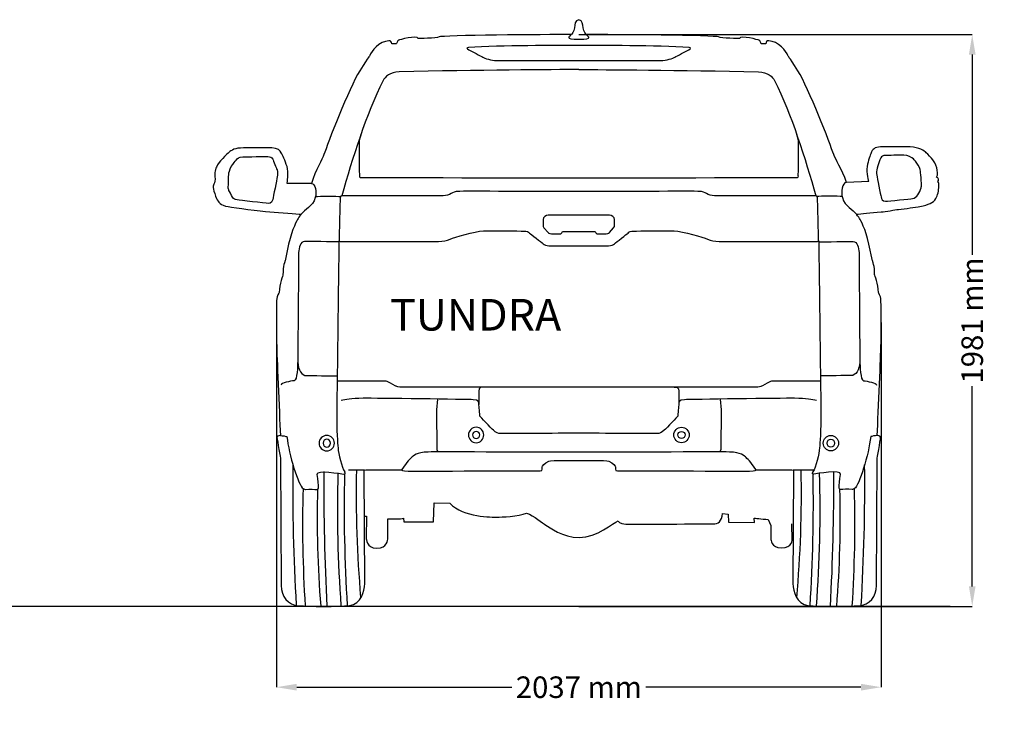
# Model space of a CAD drawing. Units: millimetres. Extents: x 8921 to 18874, y 1084 to 6796.
# Drawn here: x 15443 to 18874, y 1084 to 3521 of the extents above; entities that cross this region are included whole.
import ezdxf

# ---------------------------------------------------------------- set-up
doc = ezdxf.new("R2010")
doc.units = ezdxf.units.MM
doc.header["$MEASUREMENT"] = 0
doc.layers.add('Layer 1', color=7, linetype='Continuous')
doc.styles.add('MtXpl_Wide_Latin', font='LATINWD.TTF')
doc.styles.get("Standard").update_dxf_attribs({"font": 'arial.ttf'})
doc.dimstyles.get("Standard").update_dxf_attribs({"dimtxt": 75, "dimasz": 70, "dimexe": 0.18, "dimexo": 0.0625, "dimgap": 20, "dimtad": 0, "dimdec": 4, "dimzin": 0, "dimdsep": 46, "dimtxsty": 'Standard', "dimcen": 0.09, "dimadec": 0, "dimazin": 0, "dimtfac": 1, "dimtdec": 4, "dimtofl": 0, "dimtmove": 0, "dimatfit": 3, "dimfxl": 1, "dimtolj": 1, "dimtzin": 0, "dimarcsym": 0})

# ---------------------------------------------------------------- blocks, each defined once
blk = doc.blocks.new('*D14')
at = {"color": 0, "lineweight": -2, "transparency": 16777216}
for p, q in [((17391.1, 3469.4), (18762.6, 3469.4)), ((18762.4, 3399.4), (18762.4, 2702.4)), ((18762.4, 1546.8), (18762.4, 2243.8)), ((17391.1, 1476.8), (18762.6, 1476.8))]:
    blk.add_line(p, q, dxfattribs=at)
at = {"color": 0, "transparency": 16777216}
for points in [[(18750.7, 3399.4), (18774.1, 3399.4), (18762.4, 3469.4)], [(18750.7, 1546.8), (18774.1, 1546.8), (18762.4, 1476.8)]]:
    blk.add_solid(points, dxfattribs=at)
at = {"layer": 'Defpoints', "color": 0, "transparency": 16777216}
for p in [(17391, 3469.4), (17391, 1476.8), (18762.4, 1476.8)]:
    blk.add_point(p, dxfattribs=at)
at = {"color": 0, "transparency": 16777216, "insert": (18762.4, 2473.1), "char_height": 75, "attachment_point": 5, "rotation": 90}
blk.add_mtext('\\A1;1981 mm', dxfattribs=at)
blk = doc.blocks.new('*D16')
at = {"color": 0, "lineweight": -2, "transparency": 16777216}
for p, q in [((16337.9, 2466.3), (16337.9, 1195.2)), ((18444.7, 2466.3), (18444.7, 1195.2)), ((16407.9, 1195.4), (17157.8, 1195.4)), ((18374.7, 1195.4), (17624.7, 1195.4))]:
    blk.add_line(p, q, dxfattribs=at)
at = {"color": 0, "transparency": 16777216}
for points in [[(16407.9, 1207.1), (16407.9, 1183.7), (16337.9, 1195.4)], [(18374.7, 1207.1), (18374.7, 1183.7), (18444.7, 1195.4)]]:
    blk.add_solid(points, dxfattribs=at)
at = {"layer": 'Defpoints', "color": 0, "transparency": 16777216}
for p in [(16337.9, 2466.3), (18444.7, 2466.3), (18444.7, 1195.4)]:
    blk.add_point(p, dxfattribs=at)
at = {"color": 0, "transparency": 16777216, "insert": (17391.3, 1195.4), "char_height": 75, "attachment_point": 5}
blk.add_mtext('\\A1;2037 mm', dxfattribs=at)

msp = doc.modelspace()

# ---------------------------------------------------------------- linework, layer by layer
at = {"color": 5}
msp.add_line((9375.56066, 1477.92887), (18685.8961, 1477.92887), dxfattribs=at)
for centre, radius, start, end in [((23280.8513, 1889.35798), 6886.58509, 179.316819578, 183.394059897), ((11501.30298, 1896.42497), 6886.58509, 356.537192308, 0.614432627), ((24108.92854, 1890.22412), 7606.59103, 179.57659198, 183.108396081), ((21151.21534, 1816.7494), 4601.37551, 178.44078862, 184.21559929), ((21810.86149, 1819.75343), 5237.49719, 178.69710582, 183.7164867), ((20643.00107, 1863.25929), 4027.86632, 178.71950639, 185.05786621), ((14139.12, 1867.16122), 4027.86632, 354.873386, 1.21174581), ((12971.20821, 1825.05667), 5237.49719, 356.21476551, 1.23414639), ((13630.85028, 1821.26115), 4601.37551, 355.71565291, 1.49046359), ((10673.22737, 1898.28471), 7606.59103, 356.822856123, 0.354660225), ((20884.39281, 1763.90219), 4455.99805, 178.40073862, 183.66038033), ((20396.25769, 1786.84197), 3916.90058, 178.54853328, 184.52342767), ((14385.77151, 1790.44789), 3916.90058, 355.40782454, 1.38271893), ((13897.60921, 1768.09383), 4455.99805, 356.27087188, 1.53051359)]:
    msp.add_arc(centre, radius, start, end)
at = {"layer": 'Layer 1'}
for p, q in [((16898.69957, 2199.2293), (16895.17461, 2161.85523)), ((17883.88183, 2199.2293), (17887.33649, 2161.85523)), ((16895.17461, 2161.85523), (16896.0468, 2023.80708)), ((17887.33649, 2161.85523), (17886.60275, 2023.80708)), ((16896.0468, 2023.80708), (16900.37365, 2015.18745)), ((17886.60275, 2023.80708), (17882.2759, 2015.18745)), ((16589.0683, 1952.34003), (16644.06392, 1952.34003)), ((18138.58776, 1952.34003), (18211.07041, 1952.59285))]:
    msp.add_line(p, q, dxfattribs=at)
for points in [[(17391.01168, 3521.12105), (17376.73829, 3518.19034), (17377.78513, 3504.96485), (17376.14512, 3492.5764)], [(17406.33084, 3492.5764), (17404.69084, 3504.96485), (17405.28401, 3518.19034), (17391.01168, 3521.12105)], [(16831.21007, 3455.34291), (16827.89491, 3468.81227), (16763.51184, 3449.89894), (16763.51184, 3449.89894)], [(17364.83972, 3469.37136), (17275.33153, 3469.37136), (16912.65773, 3466.64938), (16904.07325, 3461.24055)], [(17357.23179, 3458.55264), (17356.77813, 3463.12443), (17360.54695, 3464.24155), (17364.83972, 3469.37136)], [(17376.14512, 3492.5764), (17374.50512, 3480.15388), (17364.83972, 3469.37136), (17364.83972, 3469.37136)], [(17417.63731, 3469.37136), (17417.63731, 3469.37136), (17407.97085, 3480.15388), (17406.33084, 3492.5764)], [(17878.57736, 3461.24055), (17869.99288, 3466.64938), (17507.28395, 3469.37136), (17417.63625, 3469.37136)], [(17417.63731, 3469.37136), (17421.92902, 3464.24155), (17425.62755, 3463.12443), (17425.13981, 3458.55264)], [(18018.89384, 3449.89894), (18018.89384, 3449.89894), (17954.47563, 3468.81227), (17951.2659, 3455.34291)], [(16729.2442, 3447.77012), (16695.60488, 3446.16526), (16668.14115, 3411.09466), (16662.48845, 3396.26431)], [(16739.78285, 3436.46366), (16737.68918, 3443.1994), (16736.81699, 3448.15457), (16729.2442, 3447.77012)], [(16755.10201, 3436.46366), (16750.35664, 3436.46366), (16739.78285, 3436.46366), (16739.78285, 3436.46366)], [(16763.51184, 3449.89894), (16759.88252, 3448.25893), (16755.10201, 3436.46366), (16755.10201, 3436.46366)], [(16904.07325, 3461.24055), (16895.48877, 3455.90094), (16831.21007, 3455.34291), (16831.21007, 3455.34291)], [(17951.2659, 3455.34291), (17951.2659, 3455.34291), (17887.05748, 3455.90094), (17878.57736, 3461.24055)], [(18027.33881, 3436.46366), (18027.33881, 3436.46366), (18022.76703, 3448.25893), (18018.89384, 3449.89894)], [(18042.69312, 3436.46366), (18042.69312, 3436.46366), (18032.15447, 3436.46366), (18027.33881, 3436.46366)], [(18053.23176, 3447.77012), (18045.79848, 3448.15457), (18044.75165, 3443.1994), (18042.69312, 3436.46366)], [(18120.16217, 3396.26431), (18114.47432, 3411.09466), (18086.97651, 3446.16526), (18053.23176, 3447.77012)], [(16662.48845, 3396.26431), (16659.38308, 3388.30708), (16664.12846, 3401.00968), (16627.69686, 3342.80326)], [(17007.15624, 3424.39043), (17000.97959, 3424.00599), (16997.76879, 3420.93577), (17008.20307, 3415.94546)], [(17008.20307, 3415.94546), (17018.25291, 3410.95515), (17049.76342, 3394.34422), (17056.185, 3390.68083)], [(17726.22174, 3390.68083), (17732.81691, 3394.34422), (17764.18898, 3410.95515), (17774.41347, 3415.94546)], [(17774.41347, 3415.94546), (17784.74232, 3420.93577), (17781.39202, 3424.00599), (17775.32079, 3424.39043)], [(18154.91861, 3342.80326), (18118.38265, 3401.00968), (18123.0588, 3388.30708), (18120.16217, 3396.26431)], [(17056.185, 3390.68083), (17062.78018, 3386.91201), (17085.95114, 3378.99098), (17105.24785, 3378.53732)], [(17105.24785, 3378.53732), (17124.72027, 3378.22316), (17328.72229, 3378.99098), (17391.32584, 3378.99098)], [(17391.32584, 3378.99098), (17453.89425, 3378.99098), (17657.68647, 3378.22316), (17677.22812, 3378.53732)], [(17677.22812, 3378.53732), (17696.6654, 3378.99098), (17719.76608, 3386.91201), (17726.22174, 3390.68083)], [(16627.69686, 3342.80326), (16590.04485, 3283.23585), (16515.12313, 3087.3998), (16502.80497, 3051.24722)], [(16764.94312, 3339.10366), (16733.29204, 3338.33584), (16715.66942, 3321.69083), (16709.07424, 3308.70921)], [(17390.87218, 3347.2004), (17305.55132, 3347.2004), (17037.69019, 3345.97891), (16764.94312, 3339.10366)], [(17391.60485, 3347.2004), (17477.09929, 3347.2004), (17744.92635, 3345.97891), (18017.63721, 3339.10366)], [(18017.63721, 3339.10366), (18049.28829, 3338.33584), (18066.98014, 3321.69083), (18073.36658, 3308.70921)], [(18279.8105, 3051.24722), (18267.45826, 3087.3998), (18192.3619, 3283.23585), (18154.91861, 3342.80326)], [(16709.07424, 3308.70921), (16649.61226, 3190.2027), (16601.8742, 3037.25391), (16565.47775, 2907.37171)], [(18073.36658, 3308.70921), (18133.00321, 3190.2027), (18180.74127, 3037.25391), (18216.99822, 2907.37171)], [(16168.98999, 3056.44732), (16164.06997, 3051.9799), (16149.09904, 3036.80024), (16145.67952, 3033.20607)], [(16211.94647, 3074.06994), (16187.27501, 3073.23184), (16175.51594, 3062.10002), (16168.98999, 3056.44732)], [(16321.24125, 3074.66312), (16300.30346, 3075.08164), (16236.68822, 3074.87184), (16211.94647, 3074.06994)], [(16354.32254, 3057.24922), (16350.55372, 3064.15855), (16342.0736, 3074.27867), (16321.24125, 3074.66312)], [(16374.4925, 3009.51222), (16367.82704, 3029.36803), (16357.84642, 3050.37503), (16354.32254, 3057.24922)], [(18409.93763, 3057.24922), (18406.79712, 3050.09602), (18399.60878, 3030.16993), (18396.36391, 3009.51222)], [(18442.87942, 3078.08264), (18421.9427, 3077.69819), (18414.47428, 3067.99766), (18409.93763, 3057.24922)], [(18546.3117, 3077.66412), (18521.6051, 3077.97827), (18463.64255, 3078.50116), (18442.87942, 3078.08264)], [(18602.21466, 3057.70288), (18595.65463, 3063.35665), (18577.57834, 3077.24453), (18546.3117, 3077.66412)], [(18624.6178, 3033.41586), (18621.09391, 3038.05687), (18607.24011, 3053.23653), (18602.21466, 3057.70288)], [(16145.67952, 3033.20607), (16142.22485, 3029.54268), (16132.45403, 3018.61959), (16128.26669, 3007.73271)], [(16179.94822, 3009.16399), (16186.50825, 3019.56313), (16193.80096, 3028.88029), (16196.80302, 3032.05594)], [(16196.80302, 3032.05594), (16201.82741, 3037.32419), (16205.38644, 3042.94282), (16220.07835, 3043.46677)], [(16324.48718, 3035.54468), (16327.38275, 3029.40317), (16336.7702, 3004.802), (16339.38782, 2998.27604)], [(16502.80497, 3051.24722), (16497.56973, 3036.24222), (16474.39877, 2997.19407), (16459.11475, 2950.67749)], [(18323.95439, 2953.88829), (18308.53086, 3000.43894), (18285.0106, 3036.24222), (18279.8105, 3051.24722)], [(18443.78675, 3039.76717), (18441.02962, 3033.69488), (18432.82958, 3010.52392), (18430.80513, 3003.8936)], [(18557.72253, 3036.3125), (18552.83659, 3041.44125), (18538.25011, 3048.52523), (18523.69877, 3049.04918)], [(18574.12261, 3013.94344), (18567.63286, 3024.06356), (18560.65325, 3033.20607), (18557.72253, 3036.3125)], [(18638.50674, 3004.90529), (18635.22673, 3017.18938), (18627.9681, 3029.47239), (18624.6178, 3033.41586)], [(16128.26669, 3007.73271), (16123.93877, 2996.77448), (16119.78657, 2980.3744), (16123.93877, 2967.60152)], [(16171.29345, 2982.0847), (16171.74712, 2987.91205), (16173.14325, 2998.79999), (16179.94822, 3009.16399)], [(16339.38782, 2998.27604), (16341.93516, 2991.75009), (16341.30684, 2981.35202), (16339.98099, 2973.46507)], [(16374.59686, 2950.67749), (16374.59686, 2950.67749), (16381.19204, 2989.69156), (16374.4925, 3009.51222)], [(18396.36391, 3009.51222), (18392.66431, 2987.0388), (18401.59809, 2957.13316), (18401.59809, 2957.13316)], [(18430.80513, 3003.8936), (18428.36322, 2996.0418), (18428.7466, 2986.75978), (18429.8978, 2978.97827)], [(18582.60272, 2987.42324), (18582.14906, 2993.11109), (18580.78806, 3003.78924), (18574.12261, 3013.94344)], [(18585.49936, 2952.17799), (18585.28957, 2958.70288), (18583.12667, 2981.76948), (18582.60272, 2987.42324)], [(18637.87843, 2972.69725), (18645.13706, 2980.79293), (18641.15844, 2994.82031), (18638.50674, 3004.90529)], [(16123.93877, 2967.60152), (16123.93877, 2967.60152), (16121.60123, 2951.06087), (16119.22854, 2947.6062)], [(16169.4788, 2938.18575), (16169.68859, 2944.85014), (16170.77057, 2976.29143), (16171.29345, 2982.0847)], [(16339.98099, 2973.46507), (16338.89901, 2965.54405), (16326.30184, 2902.45169), (16324.48718, 2895.01947)], [(18323.95545, 2953.88829), (18309.01967, 2953.88829), (18304.44788, 2918.88691), (18309.71721, 2901.64872)], [(18401.59809, 2957.13316), (18401.59809, 2957.13316), (18323.95439, 2953.88829), (18323.95439, 2953.88829)], [(18429.8978, 2978.97827), (18431.08414, 2971.19569), (18442.91456, 2910.61658), (18444.65893, 2903.3931)], [(18584.17351, 2934.79924), (18584.62717, 2936.43925), (18585.67401, 2945.65204), (18585.49936, 2952.17799)], [(18642.93796, 2956.88929), (18646.21904, 2962.78586), (18645.03163, 2969.41617), (18637.87843, 2972.69725)], [(18646.39262, 2939.72033), (18646.49805, 2948.79255), (18645.31171, 2953.50384), (18642.93796, 2956.88929)], [(16119.22854, 2947.6062), (16116.68121, 2944.18668), (16116.08803, 2939.89498), (16117.86755, 2931.03148)], [(16117.86755, 2931.03148), (16119.78657, 2922.0977), (16123.6949, 2909.32588), (16128.99937, 2897.84476)], [(16171.74712, 2926.39047), (16171.29345, 2928.13484), (16169.33929, 2931.48515), (16169.4788, 2938.18575)], [(16184.51894, 2902.80099), (16180.6809, 2909.67518), (16172.27107, 2924.57582), (16171.74712, 2926.39047)], [(16459.11475, 2950.67749), (16459.11475, 2950.67749), (16374.59686, 2950.67749), (16374.59686, 2950.67749)], [(16459.11582, 2950.67856), (16473.0037, 2950.67856), (16477.95886, 2918.53867), (16472.79497, 2901.68387)], [(16970.58514, 2922.90066), (16949.43756, 2921.81869), (16943.4707, 2908.10439), (16918.20607, 2907.2322)], [(17864.44455, 2907.2322), (17839.14477, 2908.10439), (17833.03841, 2921.81869), (17812.06548, 2922.90066)], [(18573.1812, 2910.40786), (18576.9841, 2917.17768), (18582.25342, 2929.04217), (18584.17351, 2934.79924)], [(18635.33109, 2897.84476), (18641.92626, 2908.80193), (18646.04439, 2927.15723), (18646.39262, 2939.72033)], [(16128.99937, 2897.84476), (16134.51256, 2886.36471), (16142.3995, 2874.29042), (16168.88562, 2869.92843)], [(16200.43127, 2893.51897), (16192.47511, 2894.70532), (16188.49756, 2895.9268), (16184.51894, 2902.80099)], [(16308.81872, 2881.02616), (16298.00106, 2881.68856), (16208.28307, 2892.33157), (16200.43127, 2893.51897)], [(16324.48718, 2895.01947), (16322.81203, 2887.7257), (16319.84511, 2880.29242), (16308.81872, 2881.02616)], [(16472.79497, 2901.68387), (16462.70999, 2868.95188), (16436.7819, 2860.40254), (16424.01007, 2843.02378)], [(16472.79497, 2904.96495), (16486.47412, 2906.53467), (16552.60156, 2905.52298), (16559.37139, 2905.62734)], [(18309.71721, 2904.96495), (18295.89748, 2906.53467), (18230.01391, 2905.52298), (18223.17487, 2905.62734)], [(18309.71721, 2901.64872), (18319.94169, 2868.95081), (18345.83464, 2860.40147), (18358.57132, 2843.02378)], [(18444.65893, 2903.3931), (18446.29894, 2896.2399), (18449.50973, 2887.75978), (18460.04838, 2888.42324)], [(18460.04838, 2888.42324), (18470.83089, 2889.19106), (18546.69508, 2897.07694), (18554.44145, 2898.29842)], [(18554.44145, 2898.29842), (18562.1186, 2899.48477), (18569.34209, 2903.70725), (18573.1812, 2910.40786)], [(18580.23004, 2870.73033), (18612.29964, 2876.97726), (18625.87442, 2882.24659), (18635.33109, 2897.84476)], [(16168.88562, 2869.92843), (16195.3366, 2865.49615), (16278.2837, 2854.67849), (16314.57579, 2851.57312)], [(16314.57579, 2851.57312), (16350.83273, 2848.29311), (16408.27133, 2844.21013), (16424.00901, 2843.02378)], [(18358.57132, 2843.02378), (18374.27386, 2844.21013), (18409.3796, 2848.74677), (18444.62485, 2851.25897)], [(18444.62485, 2851.25897), (18461.30501, 2852.44531), (18493.37461, 2858.76147), (18504.99416, 2860.05217)], [(18504.99416, 2860.05217), (18529.24711, 2862.56543), (18564.56158, 2867.69525), (18580.23004, 2870.73033)], [(16412.70361, 2828.22751), (16409.70261, 2823.16798), (16392.07998, 2793.29642), (16379.93541, 2739.5915)], [(16424.00901, 2843.02378), (16424.00901, 2843.02378), (16415.70461, 2833.28704), (16412.70361, 2828.22751)], [(18369.77236, 2828.22751), (18366.8065, 2833.28704), (18358.57132, 2843.02378), (18358.57132, 2843.02378)], [(18402.60978, 2739.5915), (18390.43113, 2793.29642), (18372.94801, 2823.16798), (18369.77236, 2828.22751)], [(16943.3312, 2756.89997), (16957.88253, 2761.6464), (17026.73196, 2784.78222), (17059.46502, 2785.30617)], [(17266.99092, 2803.41654), (17266.99092, 2803.41654), (17266.46803, 2799.82237), (17269.81727, 2795.80968)], [(17269.81727, 2795.80968), (17269.81727, 2795.80968), (17284.23016, 2779.61727), (17284.23016, 2779.61727)], [(17498.35123, 2779.61727), (17498.35123, 2779.61727), (17512.58841, 2795.80968), (17512.58841, 2795.80968)], [(17512.58841, 2795.80968), (17516.18259, 2799.82237), (17515.62456, 2803.41654), (17515.62456, 2803.41654)], [(17723.01095, 2785.30617), (17755.67372, 2784.78222), (17824.52315, 2761.6464), (17839.28428, 2756.89997)], [(16555.32355, 2751.1429), (16554.83474, 2719.98063), (16548.48344, 2242.11549), (16547.6464, 2161.64544)], [(16901.97958, 2748.66479), (16920.71826, 2748.35063), (16928.77986, 2751.97995), (16943.3312, 2756.89997)], [(17219.70652, 2777.83775), (17224.06851, 2774.13921), (17260.77912, 2745.41992), (17266.74704, 2740.53397)], [(17325.75536, 2774.48745), (17325.75536, 2774.48745), (17330.78081, 2773.75477), (17331.68814, 2778.98895)], [(17450.92733, 2778.98895), (17451.69515, 2773.75477), (17456.7206, 2774.48745), (17456.7206, 2774.48745)], [(17515.90357, 2740.53397), (17521.6617, 2745.41992), (17558.54696, 2774.13921), (17562.90895, 2777.83775)], [(17839.28428, 2756.89997), (17853.73125, 2751.97995), (17861.86207, 2748.35063), (17880.60181, 2748.66479)], [(18227.22377, 2751.1429), (18227.67637, 2719.98063), (18234.1331, 2242.11549), (18234.935, 2161.64544)], [(16379.93541, 2739.5915), (16379.93541, 2739.5915), (16367.33823, 2681.21043), (16367.33823, 2681.21043)], [(17266.74704, 2740.53397), (17272.67876, 2735.64909), (17276.97153, 2734.07831), (17287.26524, 2733.76415)], [(17287.26524, 2733.76415), (17299.40982, 2733.52028), (17365.29339, 2733.41591), (17391.32584, 2733.41591)], [(17391.32584, 2733.41591), (17417.18365, 2733.41591), (17483.20672, 2733.52028), (17495.21073, 2733.76415)], [(17495.21073, 2733.76415), (17505.47036, 2734.07831), (17509.93671, 2735.64909), (17515.90357, 2740.53397)], [(18415.13773, 2681.21043), (18415.13773, 2681.21043), (18402.60978, 2739.5915), (18402.60978, 2739.5915)], [(16367.33823, 2681.21043), (16367.33823, 2681.21043), (16359.9401, 2663.20443), (16360.22018, 2631.97294)], [(18422.25579, 2631.97294), (18422.67538, 2663.20443), (18415.13773, 2681.21043), (18415.13773, 2681.21043)], [(16360.22018, 2631.97294), (16360.22018, 2631.97294), (16347.69222, 2600.28672), (16346.99469, 2570.86988)], [(18435.55157, 2570.86988), (18434.81889, 2600.28672), (18422.25579, 2631.97294), (18422.25579, 2631.97294)], [(16338.23556, 2549.30378), (16337.95654, 2543.79059), (16337.5721, 2406.26532), (16338.23556, 2383.37444)], [(16346.99469, 2570.86988), (16346.99469, 2570.86988), (16338.65408, 2554.74776), (16338.23556, 2549.30378)], [(18444.17119, 2549.30378), (18443.85703, 2554.74776), (18435.55157, 2570.86988), (18435.55157, 2570.86988)], [(18444.3107, 2383.37444), (18444.93901, 2406.26532), (18444.62485, 2543.79059), (18444.17119, 2549.30378)], [(16338.23556, 2383.37444), (16338.65408, 2360.48249), (16347.2737, 2158.43464), (16351.14689, 2072.03288)], [(18431.39936, 2072.03288), (18435.0979, 2158.43464), (18443.85703, 2360.48249), (18444.3107, 2383.37444)], [(16411.48212, 2331.65883), (16411.09768, 2314.31522), (16410.50451, 2265.49518), (16398.60487, 2263.33229)], [(18370.92462, 2331.65883), (18371.62216, 2314.31522), (18372.14505, 2265.49518), (18383.90518, 2263.33229)], [(16398.60487, 2263.33229), (16386.74037, 2261.16833), (16352.82097, 2256.56246), (16353.41521, 2247.94284)], [(16715.84513, 2261.97129), (16715.84513, 2261.97129), (16562.44267, 2261.97129), (16548.90303, 2261.44841)], [(16727.77885, 2258.20247), (16721.21882, 2261.44841), (16715.84513, 2261.97129), (16715.84513, 2261.97129)], [(16754.05624, 2244.20916), (16754.05624, 2244.20916), (16734.16529, 2254.92246), (16727.77885, 2258.20247)], [(17059.29143, 2240.92915), (17052.20745, 2240.92915), (17042.89029, 2240.78857), (17042.78487, 2226.51625)], [(17723.32617, 2240.92915), (17730.44423, 2240.92915), (17739.76139, 2240.78857), (17739.79653, 2226.51625)], [(18054.87177, 2258.20247), (18048.34688, 2254.92246), (18028.42079, 2244.20916), (18028.42079, 2244.20916)], [(18066.77141, 2261.97129), (18066.77141, 2261.97129), (18061.43286, 2261.44841), (18054.87177, 2258.20247)], [(18233.67943, 2261.44841), (18220.34852, 2261.97129), (18066.77141, 2261.97129), (18066.77141, 2261.97129)], [(18383.90518, 2263.33229), (18395.80481, 2261.16833), (18429.72421, 2256.56246), (18429.33977, 2247.94284)], [(16639.70086, 2202.12487), (16596.01171, 2201.5317), (16579.8193, 2196.64682), (16562.54597, 2193.95997)], [(17023.34758, 2197.20484), (17002.82832, 2197.79802), (16683.46031, 2202.54339), (16639.70086, 2202.12487)], [(17042.7838, 2180.48955), (17041.77211, 2187.99205), (17043.86578, 2196.68089), (17023.34758, 2197.20484)], [(17042.78487, 2226.51625), (17042.71564, 2210.74343), (17042.78487, 2180.48848), (17042.78487, 2180.48848)], [(17759.09324, 2197.20484), (17738.78377, 2196.68089), (17740.8423, 2187.99205), (17739.76139, 2180.48955)], [(17739.79653, 2226.51625), (17739.86682, 2210.74343), (17739.79653, 2180.48848), (17739.79653, 2180.48848)], [(18142.91354, 2202.12487), (18099.18924, 2202.54339), (17779.64658, 2197.79802), (17759.09324, 2197.20484)], [(18219.89485, 2193.95997), (18202.65561, 2196.64682), (18186.42912, 2201.5317), (18142.91354, 2202.12487)], [(17046.55262, 2139.52131), (17046.55262, 2139.52131), (17043.86578, 2172.98705), (17042.7838, 2180.48955)], [(17739.76139, 2180.48955), (17738.78377, 2172.98705), (17735.95742, 2139.52131), (17735.95742, 2139.52131)], [(16547.6464, 2161.64544), (16546.77315, 2081.1051), (16550.82098, 2047.98867), (16552.1479, 2028.93583)], [(17093.94138, 2090.38818), (17084.83402, 2098.48385), (17046.55262, 2139.52131), (17046.55262, 2139.52131)], [(17735.95742, 2139.52131), (17735.95742, 2139.52131), (17697.74631, 2098.48385), (17688.4643, 2090.38818)], [(18234.935, 2161.64544), (18235.6336, 2081.1051), (18231.69013, 2047.98867), (18230.46864, 2028.93583)], [(16351.14689, 2072.03288), (16351.14689, 2072.03288), (16340.39845, 2071.82308), (16339.28239, 2066.51862)], [(16339.28239, 2066.51862), (16340.39845, 2054.16532), (16351.60055, 1990.72472), (16351.60055, 1990.72472)], [(16351.14795, 2072.03288), (16359.94116, 2072.66013), (16369.22318, 2068.8913), (16373.96961, 2068.54307)], [(16373.96961, 2068.54307), (16380.4945, 2006.70734), (16414.13489, 1897.41256), (16430.36137, 1887.25836)], [(18408.50742, 2068.54307), (18401.94632, 2006.70734), (18368.37622, 1897.41256), (18352.25516, 1887.25836)], [(18431.39936, 2072.03288), (18422.67538, 2072.66013), (18413.21765, 2068.8913), (18408.50742, 2068.54307)], [(18430.97978, 1990.72472), (18430.97978, 1990.72472), (18442.1116, 2054.16532), (18443.26386, 2066.51862)], [(18443.26386, 2066.51862), (18442.1116, 2071.82308), (18431.39936, 2072.03288), (18431.39936, 2072.03288)], [(16552.1479, 2028.93583), (16553.33424, 2009.88299), (16565.40746, 1960.54006), (16575.21343, 1945.56914)], [(18230.46864, 2028.93583), (18229.21201, 2009.88299), (18217.10364, 1960.54006), (18207.36796, 1945.56914)], [(16351.60055, 1990.72472), (16351.60055, 1990.72472), (16353.79859, 1549.91948), (16353.79859, 1549.91948)], [(16808.10939, 1995.47116), (16801.65373, 1989.5043), (16783.82237, 1969.02018), (16773.56274, 1952.54982)], [(16865.72264, 2014.8733), (16826.32519, 2014.38449), (16814.56506, 2001.40394), (16808.10939, 1995.47116)], [(17974.472, 1995.47116), (17968.05042, 2001.40394), (17956.1167, 2014.38449), (17916.71925, 2014.8733)], [(18009.08894, 1952.54982), (17998.82931, 1969.02018), (17980.96175, 1989.5043), (17974.472, 1995.47116)], [(18428.78174, 1549.91948), (18428.78174, 1549.91948), (18430.97978, 1990.72472), (18430.97978, 1990.72472)], [(17263.43189, 1963.05226), (17263.43189, 1963.05226), (17271.80657, 1977.35972), (17286.63693, 1983.04757)], [(17263.43189, 1954.99173), (17263.43189, 1954.99173), (17263.43189, 1963.05226), (17263.43189, 1963.05226)], [(17495.87312, 1983.04757), (17510.84404, 1977.35972), (17519.21873, 1963.05226), (17519.21873, 1963.05226)], [(17519.21873, 1963.05226), (17519.21873, 1963.05226), (17519.21873, 1954.99173), (17519.21873, 1954.99173)], [(16478.79697, 1936.6705), (16474.74913, 1954.85222), (16563.0007, 1939.07833), (16572.2135, 1937.89199)], [(16572.2135, 1937.89199), (16581.63502, 1936.6705), (16575.2145, 1945.56914), (16575.2145, 1945.56914)], [(16643.61026, 1949.75648), (16643.61026, 1949.75648), (16644.58681, 1953.66481), (16648.9488, 1953.07164)], [(16645.70393, 1556.26972), (16645.70393, 1556.26972), (16643.61026, 1949.75648), (16643.61026, 1949.75648)], [(16648.9488, 1953.07164), (16648.9488, 1953.07164), (16773.5276, 1952.54875), (16773.5276, 1952.54875)], [(16773.5276, 1952.54875), (16773.5276, 1952.54875), (16775.65641, 1947.97697), (16796.76778, 1948.25598)], [(17985.88284, 1948.25598), (18006.8547, 1947.97697), (18009.08787, 1952.54875), (18009.08787, 1952.54875)], [(18009.08787, 1952.54875), (18009.08787, 1952.54875), (18133.63153, 1953.07164), (18133.63153, 1953.07164)], [(18133.63153, 1953.07164), (18137.95944, 1953.66481), (18139.00628, 1949.75648), (18139.00628, 1949.75648)], [(18139.00628, 1949.75648), (18139.00628, 1949.75648), (18136.80718, 1556.26972), (18136.80718, 1556.26972)], [(18210.26354, 1937.89199), (18200.87609, 1936.6705), (18207.3669, 1945.56914), (18207.3669, 1945.56914)], [(18303.68006, 1936.6705), (18307.69275, 1954.85222), (18219.58069, 1939.07833), (18210.26354, 1937.89199)], [(16430.36137, 1887.25836), (16437.65408, 1882.65249), (16438.31754, 1884.43201), (16438.31754, 1884.43201)], [(18352.25516, 1887.25836), (18344.89217, 1882.65249), (18344.05406, 1884.43201), (18344.05406, 1884.43201)], [(16884.49646, 1771.5782), (16884.49646, 1771.5782), (16887.11409, 1837.42662), (16887.11409, 1837.42662)], [(16887.11409, 1837.42662), (16887.11409, 1837.42662), (16942.14485, 1836.79831), (16942.14485, 1836.79831)], [(16644.06392, 1791.46914), (16644.06392, 1791.46914), (16651.04247, 1791.46914), (16651.04247, 1791.46914)], [(16651.04247, 1791.46914), (16651.04247, 1791.46914), (16650.55367, 1714.38347), (16650.55367, 1714.38347)], [(16726.06855, 1781.69726), (16726.06855, 1781.69726), (16774.12077, 1780.65042), (16780.57644, 1784.48953)], [(16780.57644, 1784.48953), (16780.57644, 1784.48953), (16781.13446, 1771.5782), (16781.13446, 1771.5782)], [(17209.48203, 1801.83314), (17234.32815, 1793.10915), (17265.52556, 1766.09908), (17276.41244, 1760.23659)], [(17892.53553, 1800.99503), (17892.53553, 1800.99503), (17911.51915, 1798.62235), (17911.51915, 1798.62235)], [(17911.51915, 1798.62235), (17911.51915, 1798.62235), (17912.42648, 1770.2172), (17912.42648, 1770.2172)], [(18003.12102, 1769.58889), (18003.12102, 1769.58889), (18002.80686, 1784.80369), (18002.80686, 1784.80369)], [(18002.80686, 1784.80369), (18002.80686, 1784.80369), (18029.11833, 1780.5812), (18050.85908, 1780.16268)], [(16725.54567, 1714.90742), (16725.54567, 1714.90742), (16726.06855, 1781.69726), (16726.06855, 1781.69726)], [(16781.13446, 1771.5782), (16781.13446, 1771.5782), (16884.49646, 1771.5782), (16884.49646, 1771.5782)], [(17528.25687, 1774.78793), (17528.25687, 1774.78793), (17531.78183, 1763.79562), (17554.70785, 1763.20245)], [(17912.42648, 1770.2172), (17912.42648, 1770.2172), (18003.12102, 1769.58889), (18003.12102, 1769.58889)], [(18050.85908, 1780.16268), (18050.85908, 1780.16268), (18060.21138, 1759.12053), (18060.21138, 1759.12053)], [(18060.21138, 1759.12053), (18060.21138, 1759.12053), (18060.52447, 1711.17268), (18060.52447, 1711.17268)], [(18134.05111, 1760.76054), (18134.05111, 1760.76054), (18134.05111, 1765.05225), (18134.05111, 1765.05225)], [(18134.43449, 1711.73177), (18134.43449, 1711.73177), (18134.05111, 1760.76054), (18134.05111, 1760.76054)], [(16353.79859, 1549.91948), (16354.70592, 1511.21957), (16375.95786, 1482.04661), (16416.12313, 1479.3949)], [(16593.07993, 1480.26709), (16631.95449, 1485.91979), (16644.37702, 1529.36508), (16645.70393, 1556.26972)], [(18136.80718, 1556.26972), (18138.27254, 1529.36508), (18150.62584, 1485.91979), (18189.46526, 1480.26709)], [(18366.35284, 1479.3949), (18406.62247, 1482.04661), (18427.90956, 1511.21957), (18428.78174, 1549.91948)], [(16416.12313, 1479.3949), (16449.13413, 1477.26609), (16551.86782, 1474.1948), (16593.07993, 1480.26709)], [(18189.46526, 1480.26709), (18230.573, 1474.1948), (18333.48134, 1477.26609), (18366.35284, 1479.3949)]]:
    msp.add_open_spline(points, degree=3, dxfattribs=at)
for points, knots in [([(17425.13981, 3458.55264), (17424.72023, 3452.89994), (17418.85773, 3452.0629), (17391.32478, 3452.0629), (17363.86211, 3452.0629), (17357.89525, 3452.89994), (17357.23179, 3458.55264)], [1, 1, 1, 1, 2, 2, 2, 3, 3, 3, 3]), ([(17775.32079, 3424.39043), (17663.79284, 3431.61392), (17465.79283, 3431.02075), (17391.32584, 3431.02075), (17316.85779, 3431.02075), (17118.75342, 3431.61392), (17007.15624, 3424.39043)], [4, 4, 4, 4, 5, 5, 5, 6, 6, 6, 6]), ([(16631.6414, 3121.00504), (16627.76715, 3109.59314), (16625.21981, 3100.41549), (16625.21981, 3092.28468), (16625.21981, 3084.57345), (16626.4413, 2976.98896), (16626.4413, 2976.98896)], [0, 0, 0, 0, 1, 1, 1, 2, 2, 2, 2]), ([(18156.2796, 2976.98896), (18156.2796, 2976.98896), (18157.50109, 3084.57345), (18157.50109, 3092.28468), (18157.50109, 3100.41549), (18154.81425, 3109.59314), (18150.90592, 3121.00504)], [6, 6, 6, 6, 7, 7, 7, 8, 8, 8, 8]), ([(16220.07835, 3043.46677), (16234.94384, 3043.98965), (16299.0479, 3043.98965), (16307.56209, 3043.98965), (16315.97192, 3043.98965), (16321.83442, 3041.68619), (16324.48718, 3035.54468)], [1, 1, 1, 1, 2, 2, 2, 3, 3, 3, 3]), ([(18523.69877, 3049.04918), (18509.25179, 3049.57207), (18468.70208, 3048.00235), (18460.4669, 3048.00235), (18452.23172, 3048.00235), (18446.43845, 3045.76917), (18443.78675, 3039.76717)], [1, 1, 1, 1, 2, 2, 2, 3, 3, 3, 3]), ([(16626.4413, 2976.98896), (16626.4413, 2976.98896), (16624.34763, 2970.91667), (16637.2941, 2970.91667), (16644.51759, 2970.91667), (17303.10835, 2970.49815), (17391.32584, 2970.49815), (17479.47304, 2970.49815), (18137.95944, 2970.91667), (18145.28729, 2970.91667), (18158.16455, 2970.91667), (18156.2796, 2976.98896), (18156.2796, 2976.98896)], [2, 2, 2, 2, 3, 3, 3, 4, 4, 4, 5, 5, 5, 6, 6, 6, 6]), ([(17812.06548, 2922.90066), (17794.23413, 2923.84207), (17508.29671, 2922.34157), (17391.32584, 2922.34157), (17274.11004, 2922.34157), (16988.24184, 2923.84207), (16970.58514, 2922.90066)], [13, 13, 13, 13, 14, 14, 14, 15, 15, 15, 15]), ([(16918.20607, 2907.2322), (16902.43325, 2906.67418), (16590.63802, 2907.79023), (16575.03878, 2907.79023), (16559.33624, 2907.79023), (16559.33624, 2905.13853), (16559.33624, 2899.17167), (16559.33624, 2893.23889), (16555.60256, 2762.69324), (16555.60256, 2755.71362), (16555.60256, 2748.66479), (16558.28941, 2748.66479), (16563.14021, 2748.66479), (16568.06023, 2748.66479), (16890.11509, 2748.80429), (16901.97958, 2748.66479)], [16, 16, 16, 16, 17, 17, 17, 18, 18, 18, 19, 19, 19, 20, 20, 20, 21, 21, 21, 21]), ([(17880.60181, 2748.66479), (17892.53553, 2748.80429), (18214.55524, 2748.66479), (18219.44119, 2748.66479), (18224.2217, 2748.66479), (18226.90855, 2748.66479), (18226.90855, 2755.71362), (18226.90855, 2762.69324), (18223.17487, 2893.23889), (18223.17487, 2899.17167), (18223.17487, 2905.13853), (18223.17487, 2907.79023), (18207.57669, 2907.79023), (18191.90823, 2907.79023), (17880.04272, 2906.67418), (17864.44455, 2907.2322)], [7, 7, 7, 7, 8, 8, 8, 9, 9, 9, 10, 10, 10, 11, 11, 11, 12, 12, 12, 12]), ([(17515.62456, 2803.41654), (17515.62456, 2803.41654), (17515.90357, 2816.85182), (17515.90357, 2824.98264), (17515.90357, 2832.97288), (17505.9581, 2840.33588), (17498.07222, 2840.33588), (17489.27795, 2840.33588), (17391.32584, 2840.33588), (17391.32584, 2840.33588), (17391.32584, 2840.33588), (17293.33753, 2840.33588), (17284.40375, 2840.33588), (17276.69252, 2840.33588), (17266.74704, 2832.97288), (17266.74704, 2824.98264), (17266.74704, 2816.85182), (17266.99092, 2803.41654), (17266.99092, 2803.41654)], [7, 7, 7, 7, 8, 8, 8, 9, 9, 9, 10, 10, 10, 11, 11, 11, 12, 12, 12, 13, 13, 13, 13]), ([(17059.46502, 2785.30617), (17088.18432, 2785.75984), (17185.7179, 2784.78222), (17198.59515, 2784.78222), (17211.54163, 2784.78222), (17215.44996, 2781.74608), (17219.70652, 2777.83775)], [23, 23, 23, 23, 24, 24, 24, 25, 25, 25, 25]), ([(17331.68814, 2778.98895), (17332.31646, 2782.8632), (17334.654, 2783.31687), (17337.93402, 2783.31687), (17341.17995, 2783.31687), (17391.32584, 2783.17736), (17391.32584, 2783.17736)], [18, 18, 18, 18, 19, 19, 19, 20, 20, 20, 20]), ([(17391.32584, 2783.17736), (17391.32584, 2783.17736), (17441.3663, 2783.31687), (17444.68146, 2783.31687), (17447.78682, 2783.31687), (17450.3693, 2782.8632), (17450.92733, 2778.98895)], [0, 0, 0, 0, 1, 1, 1, 2, 2, 2, 2]), ([(17562.90895, 2777.83775), (17567.16552, 2781.74608), (17570.86512, 2784.78222), (17583.81159, 2784.78222), (17596.75807, 2784.78222), (17694.43116, 2785.75984), (17723.01095, 2785.30617)], [3, 3, 3, 3, 4, 4, 4, 5, 5, 5, 5]), ([(16555.63771, 2747.05992), (16535.22281, 2747.51252), (16447.66878, 2748.10676), (16434.68823, 2748.10676), (16421.9164, 2748.10676), (16414.83242, 2726.54066), (16414.83242, 2709.75614), (16414.83242, 2693.11007), (16411.48212, 2352.63069), (16412.14451, 2327.33091)], [0, 0, 0, 0, 1, 1, 1, 2, 2, 2, 3, 3, 3, 3]), ([(17284.23016, 2779.61727), (17284.23016, 2779.61727), (17287.68483, 2774.97626), (17295.57071, 2774.97626), (17303.283, 2774.97626), (17325.75536, 2774.48745), (17325.75536, 2774.48745)], [15, 15, 15, 15, 16, 16, 16, 17, 17, 17, 17]), ([(17456.7206, 2774.48745), (17456.7206, 2774.48745), (17479.19296, 2774.97626), (17486.90526, 2774.97626), (17494.7922, 2774.97626), (17498.35123, 2779.61727), (17498.35123, 2779.61727)], [3, 3, 3, 3, 4, 4, 4, 5, 5, 5, 5]), ([(18226.90961, 2747.05992), (18247.39266, 2747.51252), (18334.84233, 2748.10676), (18347.71852, 2748.10676), (18360.70014, 2748.10676), (18367.85334, 2726.54066), (18367.85334, 2709.75614), (18367.85334, 2693.11007), (18370.92462, 2352.63069), (18370.33145, 2327.33091)], [0, 0, 0, 0, 1, 1, 1, 2, 2, 2, 3, 3, 3, 3]), ([(16412.14451, 2327.33091), (16412.5641, 2301.92677), (16426.73206, 2280.88463), (16442.29509, 2280.88463), (16458.06792, 2280.88463), (16530.75645, 2280.88463), (16548.5878, 2280.36067)], [3, 3, 3, 3, 4, 4, 4, 5, 5, 5, 5]), ([(18370.33145, 2327.33091), (18369.91293, 2301.92677), (18355.91962, 2280.88463), (18340.18088, 2280.88463), (18324.5827, 2280.88463), (18251.75466, 2280.88463), (18233.88816, 2280.36067)], [3, 3, 3, 3, 4, 4, 4, 5, 5, 5, 5]), ([(18028.42079, 2244.20916), (18028.42079, 2244.20916), (18025.73395, 2240.92915), (18014.88115, 2240.92915), (18004.13377, 2240.92915), (17446.81027, 2240.92915), (17391.32584, 2240.92915), (17335.7019, 2240.92915), (16778.41354, 2240.92915), (16767.56074, 2240.92915), (16756.88259, 2240.92915), (16754.05624, 2244.20916), (16754.05624, 2244.20916)], [3, 3, 3, 3, 4, 4, 4, 5, 5, 5, 6, 6, 6, 7, 7, 7, 7]), ([(17060.12848, 2074.23198), (17060.12848, 2059.4357), (17048.12341, 2047.36142), (17033.3282, 2047.36142), (17018.49678, 2047.36142), (17006.56307, 2059.4357), (17006.56307, 2074.23198), (17006.56307, 2089.02719), (17018.49678, 2101.03119), (17033.3282, 2101.03119), (17048.12341, 2101.03119), (17060.12848, 2089.02719), (17060.12848, 2074.23198)], [0, 0, 0, 0, 1, 1, 1, 2, 2, 2, 3, 3, 3, 4, 4, 4, 4]), ([(17060.12848, 2074.23198), (17060.12848, 2059.4357), (17048.12341, 2047.36142), (17033.3282, 2047.36142), (17018.49678, 2047.36142), (17006.56307, 2059.4357), (17006.56307, 2074.23198), (17006.56307, 2089.02719), (17018.49678, 2101.03119), (17033.3282, 2101.03119), (17048.12341, 2101.03119), (17060.12848, 2089.02719), (17060.12848, 2074.23198)], [0, 0, 0, 0, 1, 1, 1, 2, 2, 2, 3, 3, 3, 4, 4, 4, 4]), ([(17722.27933, 2074.23198), (17722.27933, 2059.4357), (17734.31741, 2047.36142), (17749.11369, 2047.36142), (17763.90996, 2047.36142), (17775.84368, 2059.4357), (17775.84368, 2074.23198), (17775.84368, 2089.02719), (17763.90996, 2101.03119), (17749.11369, 2101.03119), (17734.31741, 2101.03119), (17722.27933, 2089.02719), (17722.27933, 2074.23198)], [0, 0, 0, 0, 1, 1, 1, 2, 2, 2, 3, 3, 3, 4, 4, 4, 4]), ([(17722.27933, 2074.23198), (17722.27933, 2059.4357), (17734.31741, 2047.36142), (17749.11369, 2047.36142), (17763.90996, 2047.36142), (17775.84368, 2059.4357), (17775.84368, 2074.23198), (17775.84368, 2089.02719), (17763.90996, 2101.03119), (17749.11369, 2101.03119), (17734.31741, 2101.03119), (17722.27933, 2089.02719), (17722.27933, 2074.23198)], [0, 0, 0, 0, 1, 1, 1, 2, 2, 2, 3, 3, 3, 4, 4, 4, 4]), ([(16539.41122, 2045.5819), (16539.41122, 2030.78563), (16527.47644, 2018.78162), (16512.68016, 2018.78162), (16497.84981, 2018.78162), (16485.91503, 2030.78563), (16485.91503, 2045.5819), (16485.91503, 2060.41225), (16497.84981, 2072.38111), (16512.68016, 2072.38111), (16527.47644, 2072.38111), (16539.41122, 2060.41225), (16539.41122, 2045.5819)], [0, 0, 0, 0, 1, 1, 1, 2, 2, 2, 3, 3, 3, 4, 4, 4, 4]), ([(16539.41122, 2045.5819), (16539.41122, 2030.78563), (16527.47644, 2018.78162), (16512.68016, 2018.78162), (16497.84981, 2018.78162), (16485.91503, 2030.78563), (16485.91503, 2045.5819), (16485.91503, 2060.41225), (16497.84981, 2072.38111), (16512.68016, 2072.38111), (16527.47644, 2072.38111), (16539.41122, 2060.41225), (16539.41122, 2045.5819)], [0, 0, 0, 0, 1, 1, 1, 2, 2, 2, 3, 3, 3, 4, 4, 4, 4]), ([(16525.41791, 2045.51268), (16525.41791, 2037.59059), (16519.65978, 2031.30958), (16512.81967, 2031.30958), (16505.70161, 2031.30958), (16499.94348, 2037.59059), (16499.94348, 2045.51268), (16499.94348, 2053.36342), (16505.70161, 2059.81908), (16512.81967, 2059.81908), (16519.65978, 2059.81908), (16525.41791, 2053.36342), (16525.41791, 2045.51268)], [0, 0, 0, 0, 1, 1, 1, 2, 2, 2, 3, 3, 3, 4, 4, 4, 4]), ([(17046.13517, 2074.19684), (17046.13517, 2067.53138), (17040.44626, 2062.05226), (17033.36228, 2062.05226), (17026.31344, 2062.05226), (17020.59045, 2067.53138), (17020.59045, 2074.19684), (17020.59045, 2080.86123), (17026.31344, 2086.27006), (17033.36228, 2086.27006), (17040.44626, 2086.27006), (17046.13517, 2080.86123), (17046.13517, 2074.19684)], [0, 0, 0, 0, 1, 1, 1, 2, 2, 2, 3, 3, 3, 4, 4, 4, 4]), ([(17688.4643, 2090.38818), (17679.46023, 2082.29251), (17674.54021, 2079.01249), (17661.00056, 2079.01249), (17647.60043, 2079.01249), (17465.19965, 2080.19884), (17391.32478, 2080.19884), (17317.31039, 2080.19884), (17134.94476, 2079.01249), (17121.47434, 2079.01249), (17108.0742, 2079.01249), (17103.18932, 2082.29251), (17093.94138, 2090.38818)], [5, 5, 5, 5, 6, 6, 6, 7, 7, 7, 8, 8, 8, 9, 9, 9, 9]), ([(17736.27264, 2074.19684), (17736.27264, 2067.53138), (17742.02971, 2062.05226), (17749.07855, 2062.05226), (17756.16253, 2062.05226), (17761.74601, 2067.53138), (17761.74601, 2074.19684), (17761.74601, 2080.86123), (17756.16253, 2086.27006), (17749.07855, 2086.27006), (17742.02971, 2086.27006), (17736.27264, 2080.86123), (17736.27264, 2074.19684)], [0, 0, 0, 0, 1, 1, 1, 2, 2, 2, 3, 3, 3, 4, 4, 4, 4]), ([(18243.03174, 2045.5819), (18243.03174, 2030.78563), (18254.96545, 2018.78162), (18269.76173, 2018.78162), (18284.59208, 2018.78162), (18296.52686, 2030.78563), (18296.52686, 2045.5819), (18296.52686, 2060.41225), (18284.59208, 2072.38111), (18269.76173, 2072.38111), (18254.96545, 2072.38111), (18243.03174, 2060.41225), (18243.03174, 2045.5819)], [0, 0, 0, 0, 1, 1, 1, 2, 2, 2, 3, 3, 3, 4, 4, 4, 4]), ([(18243.03174, 2045.5819), (18243.03174, 2030.78563), (18254.96545, 2018.78162), (18269.76173, 2018.78162), (18284.59208, 2018.78162), (18296.52686, 2030.78563), (18296.52686, 2045.5819), (18296.52686, 2060.41225), (18284.59208, 2072.38111), (18269.76173, 2072.38111), (18254.96545, 2072.38111), (18243.03174, 2060.41225), (18243.03174, 2045.5819)], [0, 0, 0, 0, 1, 1, 1, 2, 2, 2, 3, 3, 3, 4, 4, 4, 4]), ([(18256.95476, 2045.51268), (18256.95476, 2037.59059), (18262.71182, 2031.30958), (18269.72658, 2031.30958), (18276.87978, 2031.30958), (18282.56763, 2037.59059), (18282.56763, 2045.51268), (18282.56763, 2053.36342), (18276.87978, 2059.81908), (18269.72658, 2059.81908), (18262.71182, 2059.81908), (18256.95476, 2053.36342), (18256.95476, 2045.51268)], [0, 0, 0, 0, 1, 1, 1, 2, 2, 2, 3, 3, 3, 4, 4, 4, 4]), ([(17916.71925, 2014.8733), (17877.35588, 2015.39725), (17474.83097, 2014.38449), (17391.32584, 2014.38449), (17307.57471, 2014.38449), (16905.15523, 2015.39725), (16865.72264, 2014.8733)], [2, 2, 2, 2, 3, 3, 3, 4, 4, 4, 4]), ([(17286.63693, 1983.04757), (17294.97754, 1986.25836), (17380.75205, 1985.52568), (17391.32478, 1985.52568), (17401.82934, 1985.52568), (17487.67308, 1986.25836), (17495.87312, 1983.04757)], [47, 47, 47, 47, 48, 48, 48, 49, 49, 49, 49]), ([(16438.31754, 1884.43201), (16453.67184, 1886.00173), (16472.37645, 1884.43201), (16478.02915, 1884.43201), (16483.71699, 1884.43201), (16484.17066, 1888.47984), (16484.17066, 1892.56282), (16484.17066, 1896.61066), (16482.91403, 1918.45577), (16478.79697, 1936.6705)], [3, 3, 3, 3, 4, 4, 4, 5, 5, 5, 6, 6, 6, 6]), ([(16796.76778, 1948.25598), (16817.80993, 1948.46577), (17252.57908, 1949.26874), (17256.90594, 1949.26874), (17261.19871, 1949.26874), (17263.43189, 1950.3848), (17263.43189, 1954.99173)], [43, 43, 43, 43, 44, 44, 44, 45, 45, 45, 45]), ([(17519.21873, 1954.99173), (17519.21873, 1950.3848), (17521.20804, 1949.26874), (17525.57003, 1949.26874), (17529.82766, 1949.26874), (17964.7704, 1948.46577), (17985.88284, 1948.25598)], [51, 51, 51, 51, 52, 52, 52, 53, 53, 53, 53]), ([(18344.05406, 1884.43201), (18328.80519, 1886.00173), (18310.24009, 1884.43201), (18304.58739, 1884.43201), (18298.79412, 1884.43201), (18298.47996, 1888.47984), (18298.47996, 1892.56282), (18298.47996, 1896.61066), (18299.6663, 1918.45577), (18303.68006, 1936.6705)], [3, 3, 3, 3, 4, 4, 4, 5, 5, 5, 6, 6, 6, 6]), ([(16942.14485, 1836.79831), (16987.96283, 1785.78024), (17089.96383, 1788.01341), (17107.02843, 1788.01341), (17120.4275, 1788.01341), (17180.37936, 1790.45639), (17209.48203, 1801.83314)], [10, 10, 10, 10, 11, 11, 11, 12, 12, 12, 12]), ([(17554.70785, 1763.20245), (17567.51482, 1762.92343), (17843.19261, 1764.52936), (17859.55967, 1764.52936), (17876.03003, 1764.52936), (17890.30235, 1772.69425), (17892.53553, 1800.99503)], [16, 16, 16, 16, 17, 17, 17, 18, 18, 18, 18]), ([(17276.41244, 1760.23659), (17288.31208, 1753.74578), (17335.38668, 1716.82644), (17392.65169, 1716.82644), (17453.89425, 1716.82644), (17512.03039, 1768.33226), (17528.25687, 1774.78793)], [13, 13, 13, 13, 14, 14, 14, 15, 15, 15, 15]), ([(16650.55367, 1714.38347), (16650.55367, 1714.38347), (16648.98395, 1679.90604), (16687.78822, 1679.90604), (16723.87052, 1679.90604), (16725.54567, 1708.52098), (16725.54567, 1714.90742)], [2, 2, 2, 2, 3, 3, 3, 4, 4, 4, 4]), ([(18060.52447, 1711.17268), (18060.52447, 1711.17268), (18061.95575, 1680.91774), (18096.67705, 1680.91774), (18137.47064, 1680.91774), (18134.43449, 1711.73177), (18134.43449, 1711.73177)], [25, 25, 25, 25, 26, 26, 26, 27, 27, 27, 27])]:
    msp.add_open_spline(points, degree=3, knots=knots, dxfattribs=at)

# ---------------------------------------------------------------- texts
at = {"style": 'MtXpl_Wide_Latin'}
msp.add_text('TUNDRA', height=110, dxfattribs=at).set_placement((16733.36638, 2437.98311))

# ---------------------------------------------------------------- dimensions: what is measured, and where the dimension line sits
dim = msp.add_linear_dim(base=(18762.38506, 1476.84986), p1=(17391.01168, 3469.37136), p2=(17391.01168, 1476.84986), angle=90, text='1981 mm', dimstyle='Standard')
dim.commit()
dim.dimension.update_dxf_attribs({"geometry": '*D14', "text_midpoint": (18762.38506, 2473.11061)})
dim = msp.add_linear_dim(base=(18444.65506, 1195.40137), p1=(16337.87508, 2466.34095), p2=(18444.65506, 2466.33756), text='2037 mm', dimstyle='Standard')
dim.commit()
dim.dimension.update_dxf_attribs({"geometry": '*D16', "text_midpoint": (17391.26507, 1195.40137)})

doc.saveas('drawing.dxf')
